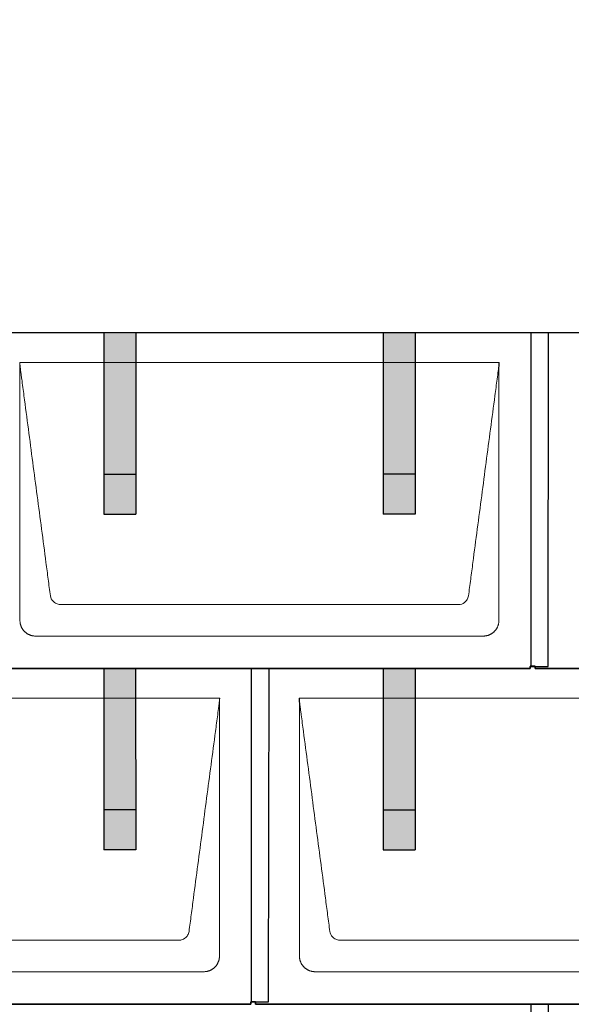
# Model space of a CAD drawing. Units: millimetres. Extents: x -19674 to 48877, y -1 to 4832.
# Drawn here: x -1666 to -975, y 2560 to 3792 of the extents above; entities that cross this region are included whole.
import ezdxf

# ---------------------------------------------------------------- set-up
doc = ezdxf.new("R2010")
doc.units = ezdxf.units.MM
for name, color, linetype, lineweight in [('01_PREFA-Dachprodukt', 12, 'Continuous', 25), ('02_PREFA-Schneefang', 11, 'Continuous', 25), ('02_PREFA-Schneefang-schraffur', 31, 'Continuous', 25), ('Hdgrd_hell', 250, 'Continuous', 13)]:
    doc.layers.add(name, color=color, linetype=linetype, lineweight=lineweight)

# ---------------------------------------------------------------- blocks, each defined once
blk = doc.blocks.new('A$C3A5B5D45')
at = {"layer": 'Hdgrd_hell'}
h = blk.add_hatch(color=256, dxfattribs=at)
h.dxf.hatch_style = 1
h.paths.add_polyline_path([(-138.52, 48.7), (-138.52, 127.88), (-71.35, 127.88), (-71.35, 108.26), (-114.23, 108.26), (-114.23, 97.05), (-75.92, 97.05), (-75.92, 79.53), (-114.23, 79.53), (-114.23, 68.32), (-71.35, 68.32), (-71.35, 48.7)], flags=16)
h.paths.add_polyline_path([(-63.71, 48.7), (-63.71, 127.88), (-0.31, 127.88), (-0.31, 108.26), (-39.43, 108.26), (-39.43, 97.05), (-10.96, 97.05), (-10.96, 79.53), (-39.43, 79.53), (-39.43, 48.7)], flags=16)
h.paths.add_polyline_path([(-144.01, 48.7), (-168.3, 48.7, 0.121611), (-174.56, 74.62), (-195.45, 74.62), (-195.45, 48.7), (-219.73, 48.7), (-219.73, 127.88), (-169.88, 127.88, -0.776612), (-159.12, 85.78, -0.271559), (-145.94, 63.75, 0.024345)], flags=16)
h.paths.add_polyline_path([(-17.21, 48.7), (12.18, 127.88), (24.52, 127.88), (36.87, 127.88), (66.26, 48.7), (42.13, 48.7), (38.36, 59.91), (10.69, 59.91), (6.91, 48.7)], flags=16)
h.paths.add_polyline_path([(-178.36, 91.44), (-195.45, 91.44), (-195.45, 108.26), (-178.36, 108.26, -1)], flags=0)
h.paths.add_polyline_path([(16.58, 77.43), (24.52, 100.4), (32.46, 77.43)], flags=0)
h.paths.add_polyline_path([(-174.31, 137.34), (-197.76, 144.12), (-224.49, 138.86), (-227.14, 233.03), (-277.24, 271.22), (-304.39, 230.51), (-324.16, 236.68), (-349.12, 231.58), (-319.05, 401.34, 0.276415), (-364.71, 383.72, 0.576243), (-353.5, 359.59), (-352.11, 326.01, -0.172243), (-382.34, 341.31, -0.040261), (-384.59, 344.63, -0.192005), (-384.91, 358.48, 0.051952), (-383.08, 363.61, 0.043725), (-382.88, 366.64), (-382.88, 374.65, -0.153915), (-377.57, 391.51, -0.053766), (-373.96, 396.16, -0.189107), (-321.08, 420.43, -0.014478), (-313.68, 420.52, 0.173969), (-270.33, 438.32, -0.017711), (-245.5, 462.92, -0.108685), (-148.21, 517.71, -0.081628), (-37.8, 536.13), (65.58, 359.67, -0.06106), (130.43, 357.39, -0.088941), (157.52, 347.27, -0.067276), (164.24, 341.98, -0.315299), (167.97, 320.8, -0.081867), (140.98, 287.52, 0.414214), (140.98, 306.74, 0.07149), (131, 313.33, 0.10045), (120.45, 315.5, 0.043238), (91.69, 315.11), (102.9, 295.98), (70, 262.88), (135.6, 138.68), (103.36, 143.34), (80.53, 136.8), (6.33, 200), (-6.18, 187.1), (-82.72, 187.1), (-111.99, 216.5), (-136.6, 216.5)], flags=16)
h.paths.add_polyline_path([(-253.22, 71.82), (-267.54, 71.82), (-267.54, 48.7), (-291.82, 48.7), (-291.82, 127.88), (-253.22, 127.88, -1)], flags=16)
h.paths.add_polyline_path([(-253.96, 91.44), (-267.54, 91.44), (-267.54, 108.26), (-253.96, 108.26, -1)], flags=0)
h.paths.add_polyline_path([(-178.31, 288.41, -0.081867), (-205.3, 321.69, -0.315299), (-201.57, 342.87, -0.067276), (-194.85, 348.16, -0.088941), (-167.76, 358.27, -0.063176), (-100.67, 360.36, -0.388879), (-87.76, 348.53, -0.033302), (-87.76, 322.86, -0.493145), (-105.11, 311.82, 0.080014), (-158.2, 316.38, 0.096919), (-168.33, 314.22, 0.07149), (-178.31, 307.63, 0.414214)], flags=0)
edge = h.paths.add_edge_path()
edge.add_line((-231.57, 0), (0, 0))
edge.add_arc((-115.78, 276.76), 300, 292.7022, 607.2978)
h = blk.add_hatch(color=256, dxfattribs=at)
h.dxf.hatch_style = 1
h.paths.add_polyline_path([(-138.52, 48.7), (-138.52, 127.88), (-71.35, 127.88), (-71.35, 108.26), (-114.23, 108.26), (-114.23, 97.05), (-75.92, 97.05), (-75.92, 79.53), (-114.23, 79.53), (-114.23, 68.32), (-71.35, 68.32), (-71.35, 48.7)], flags=16)
h.paths.add_polyline_path([(-63.71, 48.7), (-63.71, 127.88), (-0.31, 127.88), (-0.31, 108.26), (-39.43, 108.26), (-39.43, 97.05), (-10.96, 97.05), (-10.96, 79.53), (-39.43, 79.53), (-39.43, 48.7)], flags=16)
h.paths.add_polyline_path([(-144.01, 48.7), (-168.3, 48.7, 0.121611), (-174.56, 74.62), (-195.45, 74.62), (-195.45, 48.7), (-219.73, 48.7), (-219.73, 127.88), (-169.88, 127.88, -0.776612), (-159.12, 85.78, -0.271559), (-145.94, 63.75, 0.024345)], flags=16)
h.paths.add_polyline_path([(-17.21, 48.7), (12.18, 127.88), (24.52, 127.88), (36.87, 127.88), (66.26, 48.7), (42.13, 48.7), (38.36, 59.91), (10.69, 59.91), (6.91, 48.7)], flags=16)
h.paths.add_polyline_path([(-178.36, 91.44), (-195.45, 91.44), (-195.45, 108.26), (-178.36, 108.26, -1)], flags=0)
h.paths.add_polyline_path([(16.58, 77.43), (24.52, 100.4), (32.46, 77.43)], flags=0)
h.paths.add_polyline_path([(-174.31, 137.34), (-197.76, 144.12), (-224.49, 138.86), (-227.14, 233.03), (-277.24, 271.22), (-304.39, 230.51), (-324.16, 236.68), (-349.12, 231.58), (-319.05, 401.34, 0.276415), (-364.71, 383.72, 0.576243), (-353.5, 359.59), (-352.11, 326.01, -0.172243), (-382.34, 341.31, -0.040261), (-384.59, 344.63, -0.192005), (-384.91, 358.48, 0.051952), (-383.08, 363.61, 0.043725), (-382.88, 366.64), (-382.88, 374.65, -0.153915), (-377.57, 391.51, -0.053766), (-373.96, 396.16, -0.189107), (-321.08, 420.43, -0.014478), (-313.68, 420.52, 0.173969), (-270.33, 438.32, -0.017711), (-245.5, 462.92, -0.108685), (-148.21, 517.71, -0.081628), (-37.8, 536.13), (65.58, 359.67, -0.06106), (130.43, 357.39, -0.088941), (157.52, 347.27, -0.067276), (164.24, 341.98, -0.315299), (167.97, 320.8, -0.081867), (140.98, 287.52, 0.414214), (140.98, 306.74, 0.07149), (131, 313.33, 0.10045), (120.45, 315.5, 0.043238), (91.69, 315.11), (102.9, 295.98), (70, 262.88), (135.6, 138.68), (103.36, 143.34), (80.53, 136.8), (6.33, 200), (-6.18, 187.1), (-82.72, 187.1), (-111.99, 216.5), (-136.6, 216.5)], flags=16)
h.paths.add_polyline_path([(-253.22, 71.82), (-267.54, 71.82), (-267.54, 48.7), (-291.82, 48.7), (-291.82, 127.88), (-253.22, 127.88, -1)], flags=16)
h.paths.add_polyline_path([(-253.96, 91.44), (-267.54, 91.44), (-267.54, 108.26), (-253.96, 108.26, -1)], flags=0)
h.paths.add_polyline_path([(-178.31, 288.41, -0.081867), (-205.3, 321.69, -0.315299), (-201.57, 342.87, -0.067276), (-194.85, 348.16, -0.088941), (-167.76, 358.27, -0.063176), (-100.67, 360.36, -0.388879), (-87.76, 348.53, -0.033302), (-87.76, 322.86, -0.493145), (-105.11, 311.82, 0.080014), (-158.2, 316.38, 0.096919), (-168.33, 314.22, 0.07149), (-178.31, 307.63, 0.414214)], flags=0)
edge = h.paths.add_edge_path()
edge.add_line((-231.57, 0), (0, 0))
edge.add_arc((-115.78, 276.76), 300, 292.7022, 607.2978)
at = {"layer": 'Hdgrd_hell', "lineweight": 5}
blk.add_arc((-115.78, 276.76), 300, 292.7022, 247.2978, dxfattribs=at)
blk.add_arc((-115.78, 276.76), 300, 292.7022, 247.2978, dxfattribs=at)
blk = doc.blocks.new('A$C3D980656')
at = {"layer": '01_PREFA-Dachprodukt', "lineweight": 5}
for p, q in [((1904.2, 0), (2504.6, 0)), ((2453.9, -303), (1954.9, -303)), ((2484.4, -342.4), (1924.3, -342.4)), ((1554.2, -420), (2154.6, -420)), ((2254.2, -420), (2854.6, -420)), ((2103.9, -723), (1604.9, -723)), ((2803.9, -723), (2304.9, -723)), ((2134.4, -762.4), (1574.3, -762.4)), ((2834.4, -762.4), (2274.3, -762.4))]:
    blk.add_line(p, q, dxfattribs=at)
for points, knots in [([(2504.6, 0), (2504.4, -0.9), (2504.3, -2.6), (2504, -5.9), (2503.2, -12.1), (2502.1, -20.8), (2500.7, -31.2), (2497.9, -52.1), (2493.8, -83.4), (2486.4, -139.1), (2479.1, -194.7), (2472.6, -243.4), (2469, -271.2), (2467.1, -285.2), (2466.2, -292.1)], [-112.308616, -112.308616, -112.308616, -112.308616, -112.045391, -111.78214, -111.255637, -110.202631, -109.149625, -108.096619, -103.884595, -99.672571, -91.248523, -87.0365, -84.930488, -82.824476, -82.824476, -82.824476, -82.824476]), ([(1942.6, -292.1), (1941.6, -285.2), (1939.8, -271.2), (1934.3, -229.5), (1926, -166.9), (1916.8, -97.3), (1910.9, -52.1), (1908.1, -31.2), (1906.9, -22.5), (1906, -15.6), (1905.4, -11.2), (1905, -7.7), (1904.7, -4.3), (1904.4, -1.8), (1904.2, 0)], [-29.484167, -29.484167, -29.484167, -29.484167, -27.378155, -25.272143, -16.848095, -8.424048, -4.212024, -3.159018, -2.106012, -1.579509, -1.053006, -0.789754, -0.526503, -0.001089, -0.001089, -0.001089, -0.001089]), ([(1904.5, -322.6), (1904.5, -322), (1904.5, -321.5), (1904.5, -320), (1904.5, -319.1), (1904.5, -315.2), (1904.5, -312.2), (1904.5, -299.5), (1904.5, -289.7), (1904.5, -266.2), (1904.5, -252.4), (1904.5, -230.6), (1904.5, -222.6), (1904.5, -206.1), (1904.5, -197.5), (1904.5, -180.1), (1904.5, -171.3), (1904.5, -162.1), (1904.5, -161.8), (1904.5, -161.3), (1904.5, -161), (1904.5, -160.1), (1904.5, -159.6), (1904.5, -157.9), (1904.5, -156.7), (1904.5, -153.3), (1904.5, -151.1), (1904.5, -144.3), (1904.5, -139.7), (1904.5, -130.6), (1904.5, -126), (1904.5, -120.9), (1904.5, -120.3), (1904.5, -119.2), (1904.5, -118.6), (1904.5, -116.9), (1904.5, -115.8), (1904.5, -112.4), (1904.5, -110.1), (1904.5, -103.3), (1904.5, -98.8), (1904.5, -89.8), (1904.5, -85.3), (1904.5, -80.6), (1904.5, -80.3), (1904.5, -79.8), (1904.5, -79.5), (1904.5, -78.7), (1904.5, -78.1), (1904.5, -76.5), (1904.5, -75.4), (1904.5, -72.2), (1904.5, -70), (1904.5, -65.7), (1904.5, -63.6), (1904.5, -61.2), (1904.5, -61), (1904.5, -60.4), (1904.5, -60.2), (1904.5, -59.4), (1904.5, -58.8), (1904.5, -57.3), (1904.5, -56.2), (1904.5, -53.1), (1904.5, -51), (1904.5, -46.9), (1904.5, -44.9), (1904.5, -42.3), (1904.5, -41.8), (1904.5, -41.1), (1904.5, -40.8), (1904.5, -40.4), (1904.5, -40.3), (1904.5, -40.1), (1904.5, -40), (1904.5, -39.9), (1904.5, -39.9), (1904.5, -38.7), (1904.5, -37.7), (1904.5, -35.6), (1904.5, -34.5), (1904.5, -32.3), (1904.5, -31.2), (1904.5, -28.2), (1904.5, -26.4), (1904.5, -23.7), (1904.5, -22.8), (1904.5, -21.5), (1904.5, -21.1), (1904.5, -20.5), (1904.5, -20.3), (1904.5, -20), (1904.5, -20), (1904.5, -19.9), (1904.5, -19.9), (1904.5, -19.7), (1904.5, -19.6), (1904.5, -18.8), (1904.5, -18), (1904.5, -16.5), (1904.5, -15.8), (1904.5, -15.1), (1904.5, -15), (1904.5, -14.9), (1904.5, -14.9), (1904.5, -14.8), (1904.5, -14.7), (1904.5, -14.4), (1904.5, -14.3), (1904.5, -13.8), (1904.5, -13.4), (1904.5, -13), (1904.5, -12.8), (1904.5, -12.5), (1904.5, -12.4), (1904.5, -11.9), (1904.5, -11.6), (1904.5, -11.1), (1904.5, -10.8), (1904.5, -10.2), (1904.5, -9.9), (1904.5, -9.4), (1904.5, -9.2), (1904.5, -8.9), (1904.5, -8.7), (1904.5, -8.3), (1904.5, -8.1), (1904.5, -7.8), (1904.5, -7.7), (1904.5, -7.6), (1904.5, -7.5), (1904.5, -7.4), (1904.5, -7.4), (1904.5, -7.4), (1904.5, -7.3), (1904.4, -7.1), (1904.4, -6.9), (1904.4, -6.6), (1904.4, -6.4), (1904.4, -5.9), (1904.4, -5.6), (1904.4, -5.2), (1904.4, -5.2), (1904.4, -5.1), (1904.3, -5), (1904.3, -5), (1904.3, -4.9), (1904.3, -4.8), (1904.3, -4.6), (1904.3, -4.3), (1904.3, -4), (1904.3, -3.4), (1904.3, -3), (1904.2, -2.4), (1904.2, -2.2), (1904.2, -1.9), (1904.2, -1.8), (1904.2, -1.6), (1904.2, -1.5), (1904.2, -1.4), (1904.2, -1.3), (1904.2, -1.3), (1904.2, -1.3), (1904.2, -1.3), (1904.2, -1.2), (1904.2, -1.2), (1904.2, -1.2), (1904.2, -1.1), (1904.2, -1), (1904.2, -0.8), (1904.2, -0.7), (1904.2, -0.5), (1904.2, -0.4), (1904.2, -0.3), (1904.2, -0.3), (1904.2, -0.2), (1904.2, -0.2), (1904.2, -0.2), (1904.2, -0.2), (1904.2, -0.1), (1904.2, -0.1), (1904.2, -0.1), (1904.2, -0.1), (1904.2, -0.1)], [94.704117, 94.704117, 94.704117, 94.704117, 94.866745, 94.866745, 95.147308, 95.147308, 96.038013, 96.038013, 98.968064, 98.968064, 103.106169, 103.106169, 105.506877, 105.506877, 108.064115, 108.064115, 110.729376, 110.729376, 110.813875, 110.813875, 110.898431, 110.898431, 111.067707, 111.067707, 111.406869, 111.406869, 112.087317, 112.087317, 113.454061, 113.454061, 114.823567, 114.823567, 114.994644, 114.994644, 115.165655, 115.165655, 115.507431, 115.507431, 116.189681, 116.189681, 117.54636, 117.54636, 118.887561, 118.887561, 118.969327, 118.969327, 119.051009, 119.051009, 119.214114, 119.214114, 119.539248, 119.539248, 120.184915, 120.184915, 120.823854, 120.823854, 120.903212, 120.903212, 120.98245, 120.98245, 121.140544, 121.140544, 121.45516, 121.45516, 122.077857, 122.077857, 122.691296, 122.691296, 122.843124, 122.843124, 122.918799, 122.918799, 122.956577, 122.956577, 122.97549, 122.97549, 122.994489, 122.994489, 123.308403, 123.308403, 123.634923, 123.634923, 123.965382, 123.965382, 124.521185, 124.521185, 124.78127, 124.78127, 124.904724, 124.904724, 124.964547, 124.964547, 124.979293, 124.979293, 124.993973, 124.993973, 125.023184, 125.023184, 125.249819, 125.249819, 125.464353, 125.464353, 125.477372, 125.477372, 125.490344, 125.490344, 125.516011, 125.516011, 125.566155, 125.566155, 125.662009, 125.662009, 125.707902, 125.707902, 125.752558, 125.752558, 125.839294, 125.839294, 125.926444, 125.926444, 126.018845, 126.018845, 126.069098, 126.069098, 126.122992, 126.122992, 126.181021, 126.181021, 126.211744, 126.211744, 126.227562, 126.227562, 126.235588, 126.235588, 126.243688, 126.243688, 126.302605, 126.302605, 126.35402, 126.35402, 126.445075, 126.445075, 126.465537, 126.465537, 126.475547, 126.475547, 126.485441, 126.485441, 126.523852, 126.523852, 126.595356, 126.595356, 126.720476, 126.720476, 126.776656, 126.776656, 126.804294, 126.804294, 126.832075, 126.832075, 126.845832, 126.845832, 126.849242, 126.849242, 126.852635, 126.852635, 126.859179, 126.859179, 126.88186, 126.88186, 126.915556, 126.915556, 126.941521, 126.941521, 126.952894, 126.952894, 126.958529, 126.958529, 126.961452, 126.961452, 126.96548, 126.96548, 126.96921, 126.96921, 126.96921, 126.96921]), ([(2504.6, -0.1), (2504.6, -0.1), (2504.6, -0.1), (2504.6, -0.2), (2504.6, -0.2), (2504.6, -0.2), (2504.6, -0.3), (2504.6, -0.3), (2504.6, -0.3), (2504.6, -0.3), (2504.6, -0.4), (2504.6, -0.4), (2504.6, -0.4), (2504.6, -0.6), (2504.6, -0.7), (2504.5, -1.2), (2504.5, -1.4), (2504.5, -2), (2504.5, -2.4), (2504.5, -3), (2504.5, -3.4), (2504.5, -4.2), (2504.4, -4.7), (2504.4, -5.4), (2504.4, -5.7), (2504.4, -6.1), (2504.4, -6.2), (2504.3, -6.6), (2504.3, -6.7), (2504.3, -7), (2504.3, -7.1), (2504.3, -7.3), (2504.3, -7.4), (2504.3, -7.7), (2504.3, -7.9), (2504.3, -8.2), (2504.3, -8.4), (2504.3, -8.8), (2504.3, -8.9), (2504.3, -9.3), (2504.3, -9.4), (2504.2, -9.7), (2504.2, -9.7), (2504.2, -9.9), (2504.2, -9.9), (2504.2, -10.1), (2504.2, -10.2), (2504.2, -10.8), (2504.2, -11.2), (2504.2, -11.9), (2504.2, -12.1), (2504.2, -12.3), (2504.2, -12.4), (2504.2, -13.1), (2504.2, -13.7), (2504.2, -14.5), (2504.2, -14.6), (2504.2, -14.9), (2504.2, -15), (2504.2, -15.1), (2504.2, -15.2), (2504.2, -15.6), (2504.2, -15.9), (2504.2, -16.5), (2504.2, -16.9), (2504.2, -17.5), (2504.2, -17.8), (2504.2, -18.9), (2504.2, -19.6), (2504.2, -21.1), (2504.2, -21.9), (2504.2, -23.6), (2504.2, -24.5), (2504.2, -27), (2504.2, -28.8), (2504.2, -31.5), (2504.2, -32.5), (2504.2, -34.4), (2504.2, -35.5), (2504.2, -37.5), (2504.2, -38.5), (2504.2, -39.6), (2504.2, -39.8), (2504.2, -40), (2504.2, -40.1), (2504.2, -40.5), (2504.2, -40.8), (2504.2, -41.5), (2504.2, -42.1), (2504.2, -44.6), (2504.2, -46.7), (2504.2, -50.9), (2504.2, -53), (2504.2, -56.2), (2504.2, -57.2), (2504.2, -58.8), (2504.2, -59.4), (2504.2, -60.4), (2504.2, -61), (2504.2, -63.7), (2504.2, -65.8), (2504.2, -70.2), (2504.2, -72.4), (2504.2, -75.7), (2504.2, -76.8), (2504.2, -78.4), (2504.2, -79), (2504.2, -79.8), (2504.2, -80.1), (2504.2, -80.5), (2504.2, -80.6), (2504.2, -80.9), (2504.2, -81), (2504.2, -85.4), (2504.2, -89.7), (2504.2, -98.4), (2504.2, -103), (2504.2, -116.8), (2504.2, -126.1), (2504.2, -140.3), (2504.2, -145.1), (2504.2, -152.2), (2504.2, -154.5), (2504.2, -157.9), (2504.2, -159), (2504.2, -160.4), (2504.2, -160.7), (2504.2, -161.2), (2504.2, -161.5), (2504.2, -162.3), (2504.2, -162.9), (2504.2, -172), (2504.2, -180.7), (2504.2, -197.8), (2504.2, -206.3), (2504.2, -222.8), (2504.2, -230.8), (2504.2, -246), (2504.2, -253.3), (2504.2, -267.1), (2504.3, -273.6), (2504.3, -289.8), (2504.3, -299.5), (2504.3, -312.2), (2504.3, -315.2), (2504.2, -319.1), (2504.2, -320), (2504.2, -321.5), (2504.2, -322), (2504.2, -322.6)], [0.010348, 0.010348, 0.010348, 0.010348, 0.015483, 0.015483, 0.020705, 0.020705, 0.030251, 0.030251, 0.034964, 0.034964, 0.039697, 0.039697, 0.049232, 0.049232, 0.088767, 0.088767, 0.174354, 0.174354, 0.269724, 0.269724, 0.381509, 0.381509, 0.51613, 0.51613, 0.595967, 0.595967, 0.64153, 0.64153, 0.691159, 0.691159, 0.719056, 0.719056, 0.749521, 0.749521, 0.808465, 0.808465, 0.863189, 0.863189, 0.914143, 0.914143, 0.961761, 0.961761, 0.984503, 0.984503, 1.002451, 1.002451, 1.029744, 1.029744, 1.175035, 1.175035, 1.228465, 1.228465, 1.25246, 1.25246, 1.435545, 1.435545, 1.483284, 1.483284, 1.507408, 1.507408, 1.531378, 1.531378, 1.626243, 1.626243, 1.721324, 1.721324, 1.819128, 1.819128, 2.033129, 2.033129, 2.27671, 2.27671, 2.537262, 2.537262, 3.050843, 3.050843, 3.348535, 3.348535, 3.649626, 3.649626, 3.95405, 3.95405, 3.992335, 3.992335, 4.030671, 4.030671, 4.107473, 4.107473, 4.26157, 4.26157, 4.884292, 4.884292, 5.516581, 5.516581, 5.836104, 5.836104, 5.996678, 5.996678, 6.157772, 6.157772, 6.806838, 6.806838, 7.462827, 7.462827, 7.793185, 7.793185, 7.958916, 7.958916, 8.041914, 8.041914, 8.08347, 8.08347, 8.125158, 8.125158, 9.398551, 9.398551, 10.754443, 10.754443, 13.553717, 13.553717, 14.999715, 14.999715, 15.690364, 15.690364, 16.025031, 16.025031, 16.107469, 16.107469, 16.189519, 16.189519, 16.353426, 16.353426, 18.937904, 18.937904, 21.491059, 21.491059, 23.887662, 23.887662, 26.079492, 26.079492, 28.018157, 28.018157, 30.942465, 30.942465, 31.83142, 31.83142, 32.111462, 32.111462, 32.273835, 32.273835, 32.273835, 32.273835]), ([(1954.9, -303), (1953.1, -302.9), (1949.8, -302.1), (1944.9, -298.6), (1942.9, -294.6), (1942.6, -292.1)], [-31.202326, -31.202326, -31.202326, -31.202326, -30.711423, -30.220521, -29.484167, -29.484167, -29.484167, -29.484167]), ([(2466.2, -292.1), (2465.9, -293.8), (2464.8, -297), (2460.7, -301.5), (2456.5, -302.9), (2453.9, -303)], [-82.824476, -82.824476, -82.824476, -82.824476, -82.333573, -81.842671, -81.106317, -81.106317, -81.106317, -81.106317]), ([(1924.3, -342.4), (1924.1, -342.4), (1923.8, -342.4), (1923.1, -342.4), (1922.8, -342.4), (1922.2, -342.3), (1921.8, -342.3), (1921.1, -342.2), (1920.8, -342.2), (1920.1, -342), (1919.8, -342), (1919.2, -341.8), (1918.9, -341.7), (1918.3, -341.6), (1917.9, -341.5), (1917.3, -341.2), (1917, -341.1), (1916.4, -340.9), (1916.1, -340.7), (1915.5, -340.5), (1915.2, -340.3), (1914.6, -340), (1914.3, -339.9), (1913.8, -339.5), (1913.5, -339.4), (1912.9, -339), (1912.7, -338.8), (1912.2, -338.4), (1911.9, -338.2), (1911.4, -337.8), (1911.1, -337.6), (1910.7, -337.2), (1910.4, -336.9), (1910, -336.5), (1909.7, -336.2), (1909.3, -335.8), (1909.1, -335.5), (1908.7, -335), (1908.5, -334.7), (1908.1, -334.2), (1907.9, -334), (1907.5, -333.4), (1907.4, -333.1), (1907, -332.6), (1906.9, -332.3), (1906.6, -331.7), (1906.4, -331.4), (1906.2, -330.8), (1906, -330.5), (1905.8, -329.9), (1905.7, -329.6), (1905.4, -329), (1905.3, -328.6), (1905.2, -328), (1905.1, -327.7), (1904.9, -327.1), (1904.9, -326.8), (1904.8, -326.1), (1904.7, -325.8), (1904.6, -325.1), (1904.6, -324.7), (1904.5, -324.1), (1904.5, -323.8), (1904.5, -323.1), (1904.5, -322.8), (1904.5, -322.6)], [91.49315, 91.49315, 91.49315, 91.49315, 91.614713, 91.614713, 91.736277, 91.736277, 91.85784, 91.85784, 91.979404, 91.979404, 92.079731, 92.079731, 92.180058, 92.180058, 92.280386, 92.280386, 92.380713, 92.380713, 92.472253, 92.472253, 92.563792, 92.563792, 92.655332, 92.655332, 92.746871, 92.746871, 92.834886, 92.834886, 92.9229, 92.9229, 93.010914, 93.010914, 93.098928, 93.098928, 93.186922, 93.186922, 93.274915, 93.274915, 93.362909, 93.362909, 93.450903, 93.450903, 93.542449, 93.542449, 93.633996, 93.633996, 93.725543, 93.725543, 93.81709, 93.81709, 93.917398, 93.917398, 94.017706, 94.017706, 94.118014, 94.118014, 94.218321, 94.218321, 94.33977, 94.33977, 94.461219, 94.461219, 94.582668, 94.582668, 94.704117, 94.704117, 94.704117, 94.704117]), ([(2504.2, -322.6), (2504.3, -322.8), (2504.3, -323.1), (2504.2, -323.8), (2504.2, -324.1), (2504.2, -324.7), (2504.2, -325.1), (2504.1, -325.8), (2504, -326.1), (2503.9, -326.8), (2503.8, -327.1), (2503.7, -327.7), (2503.6, -328), (2503.4, -328.7), (2503.3, -329), (2503.1, -329.6), (2503, -329.9), (2502.7, -330.5), (2502.6, -330.8), (2502.3, -331.4), (2502.2, -331.7), (2501.9, -332.3), (2501.7, -332.6), (2501.4, -333.1), (2501.2, -333.4), (2500.9, -334), (2500.7, -334.2), (2500.3, -334.8), (2500.1, -335), (2499.7, -335.5), (2499.5, -335.8), (2499, -336.2), (2498.8, -336.5), (2498.3, -336.9), (2498.1, -337.2), (2497.6, -337.6), (2497.4, -337.8), (2496.9, -338.2), (2496.6, -338.4), (2496.1, -338.8), (2495.8, -339), (2495.3, -339.4), (2495, -339.5), (2494.4, -339.9), (2494.1, -340), (2493.6, -340.3), (2493.3, -340.5), (2492.7, -340.7), (2492.4, -340.9), (2491.8, -341.1), (2491.5, -341.2), (2490.8, -341.5), (2490.5, -341.6), (2489.9, -341.7), (2489.6, -341.8), (2488.9, -342), (2488.6, -342), (2488, -342.1), (2487.6, -342.2), (2486.9, -342.3), (2486.6, -342.3), (2485.9, -342.4), (2485.6, -342.4), (2485, -342.4), (2484.7, -342.4), (2484.4, -342.4)], [32.273835, 32.273835, 32.273835, 32.273835, 32.395438, 32.395438, 32.517041, 32.517041, 32.638645, 32.638645, 32.760248, 32.760248, 32.860569, 32.860569, 32.960889, 32.960889, 33.061209, 33.061209, 33.161529, 33.161529, 33.25305, 33.25305, 33.34457, 33.34457, 33.436091, 33.436091, 33.527611, 33.527611, 33.615603, 33.615603, 33.703594, 33.703594, 33.791585, 33.791585, 33.879577, 33.879577, 33.967548, 33.967548, 34.055518, 34.055518, 34.143489, 34.143489, 34.23146, 34.23146, 34.322989, 34.322989, 34.414518, 34.414518, 34.506046, 34.506046, 34.597575, 34.597575, 34.697878, 34.697878, 34.798182, 34.798182, 34.898486, 34.898486, 34.998789, 34.998789, 35.120292, 35.120292, 35.241796, 35.241796, 35.363299, 35.363299, 35.484802, 35.484802, 35.484802, 35.484802]), ([(2154.6, -420), (2154.4, -420.9), (2154.3, -422.6), (2154, -425.9), (2153.2, -432.1), (2152.1, -440.8), (2150.7, -451.2), (2147.9, -472.1), (2143.8, -503.4), (2136.4, -559.1), (2129.1, -614.7), (2122.6, -663.4), (2119, -691.2), (2117.1, -705.2), (2116.2, -712.1)], [-112.308616, -112.308616, -112.308616, -112.308616, -112.045391, -111.78214, -111.255637, -110.202631, -109.149625, -108.096619, -103.884595, -99.672571, -91.248523, -87.0365, -84.930488, -82.824476, -82.824476, -82.824476, -82.824476]), ([(2154.6, -420.1), (2154.6, -420.1), (2154.6, -420.1), (2154.6, -420.2), (2154.6, -420.2), (2154.6, -420.2), (2154.6, -420.3), (2154.6, -420.3), (2154.6, -420.3), (2154.6, -420.3), (2154.6, -420.4), (2154.6, -420.4), (2154.6, -420.4), (2154.6, -420.6), (2154.6, -420.7), (2154.5, -421.2), (2154.5, -421.4), (2154.5, -422), (2154.5, -422.4), (2154.5, -423), (2154.5, -423.4), (2154.5, -424.2), (2154.4, -424.7), (2154.4, -425.4), (2154.4, -425.7), (2154.4, -426.1), (2154.4, -426.2), (2154.3, -426.6), (2154.3, -426.7), (2154.3, -427), (2154.3, -427.1), (2154.3, -427.3), (2154.3, -427.4), (2154.3, -427.7), (2154.3, -427.9), (2154.3, -428.2), (2154.3, -428.4), (2154.3, -428.8), (2154.3, -428.9), (2154.3, -429.3), (2154.3, -429.4), (2154.2, -429.7), (2154.2, -429.7), (2154.2, -429.9), (2154.2, -429.9), (2154.2, -430.1), (2154.2, -430.2), (2154.2, -430.8), (2154.2, -431.2), (2154.2, -431.9), (2154.2, -432.1), (2154.2, -432.3), (2154.2, -432.4), (2154.2, -433.1), (2154.2, -433.7), (2154.2, -434.5), (2154.2, -434.6), (2154.2, -434.9), (2154.2, -435), (2154.2, -435.1), (2154.2, -435.2), (2154.2, -435.6), (2154.2, -435.9), (2154.2, -436.5), (2154.2, -436.9), (2154.2, -437.5), (2154.2, -437.8), (2154.2, -438.9), (2154.2, -439.6), (2154.2, -441.1), (2154.2, -441.9), (2154.2, -443.6), (2154.2, -444.5), (2154.2, -447), (2154.2, -448.8), (2154.2, -451.5), (2154.2, -452.5), (2154.2, -454.4), (2154.2, -455.5), (2154.2, -457.5), (2154.2, -458.5), (2154.2, -459.6), (2154.2, -459.8), (2154.2, -460), (2154.2, -460.1), (2154.2, -460.5), (2154.2, -460.8), (2154.2, -461.5), (2154.2, -462.1), (2154.2, -464.6), (2154.2, -466.7), (2154.2, -470.9), (2154.2, -473), (2154.2, -476.2), (2154.2, -477.2), (2154.2, -478.8), (2154.2, -479.4), (2154.2, -480.4), (2154.2, -481), (2154.2, -483.7), (2154.2, -485.8), (2154.2, -490.2), (2154.2, -492.4), (2154.2, -495.7), (2154.2, -496.8), (2154.2, -498.4), (2154.2, -499), (2154.2, -499.8), (2154.2, -500.1), (2154.2, -500.5), (2154.2, -500.6), (2154.2, -500.9), (2154.2, -501), (2154.2, -505.4), (2154.2, -509.7), (2154.2, -518.4), (2154.2, -523), (2154.2, -536.8), (2154.2, -546.1), (2154.2, -560.3), (2154.2, -565.1), (2154.2, -572.2), (2154.2, -574.5), (2154.2, -577.9), (2154.2, -579), (2154.2, -580.4), (2154.2, -580.7), (2154.2, -581.2), (2154.2, -581.5), (2154.2, -582.3), (2154.2, -582.9), (2154.2, -592), (2154.2, -600.7), (2154.2, -617.8), (2154.2, -626.3), (2154.2, -642.8), (2154.2, -650.8), (2154.2, -666), (2154.2, -673.3), (2154.2, -687.1), (2154.3, -693.6), (2154.3, -709.8), (2154.3, -719.5), (2154.3, -732.2), (2154.3, -735.2), (2154.2, -739.1), (2154.2, -740), (2154.2, -741.5), (2154.2, -742), (2154.2, -742.6)], [0.010348, 0.010348, 0.010348, 0.010348, 0.015483, 0.015483, 0.020705, 0.020705, 0.030251, 0.030251, 0.034964, 0.034964, 0.039697, 0.039697, 0.049232, 0.049232, 0.088767, 0.088767, 0.174354, 0.174354, 0.269724, 0.269724, 0.381509, 0.381509, 0.51613, 0.51613, 0.595967, 0.595967, 0.64153, 0.64153, 0.691159, 0.691159, 0.719056, 0.719056, 0.749521, 0.749521, 0.808465, 0.808465, 0.863189, 0.863189, 0.914143, 0.914143, 0.961761, 0.961761, 0.984503, 0.984503, 1.002451, 1.002451, 1.029744, 1.029744, 1.175035, 1.175035, 1.228465, 1.228465, 1.25246, 1.25246, 1.435545, 1.435545, 1.483284, 1.483284, 1.507408, 1.507408, 1.531378, 1.531378, 1.626243, 1.626243, 1.721324, 1.721324, 1.819128, 1.819128, 2.033129, 2.033129, 2.27671, 2.27671, 2.537262, 2.537262, 3.050843, 3.050843, 3.348535, 3.348535, 3.649626, 3.649626, 3.95405, 3.95405, 3.992335, 3.992335, 4.030671, 4.030671, 4.107473, 4.107473, 4.26157, 4.26157, 4.884292, 4.884292, 5.516581, 5.516581, 5.836104, 5.836104, 5.996678, 5.996678, 6.157772, 6.157772, 6.806838, 6.806838, 7.462827, 7.462827, 7.793185, 7.793185, 7.958916, 7.958916, 8.041914, 8.041914, 8.08347, 8.08347, 8.125158, 8.125158, 9.398551, 9.398551, 10.754443, 10.754443, 13.553717, 13.553717, 14.999715, 14.999715, 15.690364, 15.690364, 16.025031, 16.025031, 16.107469, 16.107469, 16.189519, 16.189519, 16.353426, 16.353426, 18.937904, 18.937904, 21.491059, 21.491059, 23.887662, 23.887662, 26.079492, 26.079492, 28.018157, 28.018157, 30.942465, 30.942465, 31.83142, 31.83142, 32.111462, 32.111462, 32.273835, 32.273835, 32.273835, 32.273835]), ([(2292.6, -712.1), (2291.6, -705.2), (2289.8, -691.2), (2284.3, -649.5), (2276, -586.9), (2266.8, -517.3), (2260.9, -472.1), (2258.1, -451.2), (2256.9, -442.5), (2256, -435.6), (2255.4, -431.2), (2255, -427.7), (2254.7, -424.3), (2254.4, -421.8), (2254.2, -420)], [-29.484167, -29.484167, -29.484167, -29.484167, -27.378155, -25.272143, -16.848095, -8.424048, -4.212024, -3.159018, -2.106012, -1.579509, -1.053006, -0.789754, -0.526503, -0.001089, -0.001089, -0.001089, -0.001089]), ([(2254.5, -742.6), (2254.5, -742), (2254.5, -741.5), (2254.5, -740), (2254.5, -739.1), (2254.5, -735.2), (2254.5, -732.2), (2254.5, -719.5), (2254.5, -709.7), (2254.5, -686.2), (2254.5, -672.4), (2254.5, -650.6), (2254.5, -642.6), (2254.5, -626.1), (2254.5, -617.5), (2254.5, -600.1), (2254.5, -591.3), (2254.5, -582.1), (2254.5, -581.8), (2254.5, -581.3), (2254.5, -581), (2254.5, -580.1), (2254.5, -579.6), (2254.5, -577.9), (2254.5, -576.7), (2254.5, -573.3), (2254.5, -571.1), (2254.5, -564.3), (2254.5, -559.7), (2254.5, -550.6), (2254.5, -546), (2254.5, -540.9), (2254.5, -540.3), (2254.5, -539.2), (2254.5, -538.6), (2254.5, -536.9), (2254.5, -535.8), (2254.5, -532.4), (2254.5, -530.1), (2254.5, -523.3), (2254.5, -518.8), (2254.5, -509.8), (2254.5, -505.3), (2254.5, -500.6), (2254.5, -500.3), (2254.5, -499.8), (2254.5, -499.5), (2254.5, -498.7), (2254.5, -498.1), (2254.5, -496.5), (2254.5, -495.4), (2254.5, -492.2), (2254.5, -490), (2254.5, -485.7), (2254.5, -483.6), (2254.5, -481.2), (2254.5, -481), (2254.5, -480.4), (2254.5, -480.2), (2254.5, -479.4), (2254.5, -478.8), (2254.5, -477.3), (2254.5, -476.2), (2254.5, -473.1), (2254.5, -471), (2254.5, -466.9), (2254.5, -464.9), (2254.5, -462.3), (2254.5, -461.8), (2254.5, -461.1), (2254.5, -460.8), (2254.5, -460.4), (2254.5, -460.3), (2254.5, -460.1), (2254.5, -460), (2254.5, -459.9), (2254.5, -459.9), (2254.5, -458.7), (2254.5, -457.7), (2254.5, -455.6), (2254.5, -454.5), (2254.5, -452.3), (2254.5, -451.2), (2254.5, -448.2), (2254.5, -446.4), (2254.5, -443.7), (2254.5, -442.8), (2254.5, -441.5), (2254.5, -441.1), (2254.5, -440.5), (2254.5, -440.3), (2254.5, -440), (2254.5, -440), (2254.5, -439.9), (2254.5, -439.9), (2254.5, -439.7), (2254.5, -439.6), (2254.5, -438.8), (2254.5, -438), (2254.5, -436.5), (2254.5, -435.8), (2254.5, -435.1), (2254.5, -435), (2254.5, -434.9), (2254.5, -434.9), (2254.5, -434.8), (2254.5, -434.7), (2254.5, -434.4), (2254.5, -434.3), (2254.5, -433.8), (2254.5, -433.4), (2254.5, -433), (2254.5, -432.8), (2254.5, -432.5), (2254.5, -432.4), (2254.5, -431.9), (2254.5, -431.6), (2254.5, -431.1), (2254.5, -430.8), (2254.5, -430.2), (2254.5, -429.9), (2254.5, -429.4), (2254.5, -429.2), (2254.5, -428.9), (2254.5, -428.7), (2254.5, -428.3), (2254.5, -428.1), (2254.5, -427.8), (2254.5, -427.7), (2254.5, -427.6), (2254.5, -427.5), (2254.5, -427.4), (2254.5, -427.4), (2254.5, -427.4), (2254.5, -427.3), (2254.4, -427.1), (2254.4, -426.9), (2254.4, -426.6), (2254.4, -426.4), (2254.4, -425.9), (2254.4, -425.6), (2254.4, -425.2), (2254.4, -425.2), (2254.4, -425.1), (2254.3, -425), (2254.3, -425), (2254.3, -424.9), (2254.3, -424.8), (2254.3, -424.6), (2254.3, -424.3), (2254.3, -424), (2254.3, -423.4), (2254.3, -423), (2254.2, -422.4), (2254.2, -422.2), (2254.2, -421.9), (2254.2, -421.8), (2254.2, -421.6), (2254.2, -421.5), (2254.2, -421.4), (2254.2, -421.3), (2254.2, -421.3), (2254.2, -421.3), (2254.2, -421.3), (2254.2, -421.2), (2254.2, -421.2), (2254.2, -421.2), (2254.2, -421.1), (2254.2, -421), (2254.2, -420.8), (2254.2, -420.7), (2254.2, -420.5), (2254.2, -420.4), (2254.2, -420.3), (2254.2, -420.3), (2254.2, -420.2), (2254.2, -420.2), (2254.2, -420.2), (2254.2, -420.2), (2254.2, -420.1), (2254.2, -420.1), (2254.2, -420.1), (2254.2, -420.1), (2254.2, -420.1)], [94.704117, 94.704117, 94.704117, 94.704117, 94.866745, 94.866745, 95.147308, 95.147308, 96.038013, 96.038013, 98.968064, 98.968064, 103.106169, 103.106169, 105.506877, 105.506877, 108.064115, 108.064115, 110.729376, 110.729376, 110.813875, 110.813875, 110.898431, 110.898431, 111.067707, 111.067707, 111.406869, 111.406869, 112.087317, 112.087317, 113.454061, 113.454061, 114.823567, 114.823567, 114.994644, 114.994644, 115.165655, 115.165655, 115.507431, 115.507431, 116.189681, 116.189681, 117.54636, 117.54636, 118.887561, 118.887561, 118.969327, 118.969327, 119.051009, 119.051009, 119.214114, 119.214114, 119.539248, 119.539248, 120.184915, 120.184915, 120.823854, 120.823854, 120.903212, 120.903212, 120.98245, 120.98245, 121.140544, 121.140544, 121.45516, 121.45516, 122.077857, 122.077857, 122.691296, 122.691296, 122.843124, 122.843124, 122.918799, 122.918799, 122.956577, 122.956577, 122.97549, 122.97549, 122.994489, 122.994489, 123.308403, 123.308403, 123.634923, 123.634923, 123.965382, 123.965382, 124.521185, 124.521185, 124.78127, 124.78127, 124.904724, 124.904724, 124.964547, 124.964547, 124.979293, 124.979293, 124.993973, 124.993973, 125.023184, 125.023184, 125.249819, 125.249819, 125.464353, 125.464353, 125.477372, 125.477372, 125.490344, 125.490344, 125.516011, 125.516011, 125.566155, 125.566155, 125.662009, 125.662009, 125.707902, 125.707902, 125.752558, 125.752558, 125.839294, 125.839294, 125.926444, 125.926444, 126.018845, 126.018845, 126.069098, 126.069098, 126.122992, 126.122992, 126.181021, 126.181021, 126.211744, 126.211744, 126.227562, 126.227562, 126.235588, 126.235588, 126.243688, 126.243688, 126.302605, 126.302605, 126.35402, 126.35402, 126.445075, 126.445075, 126.465537, 126.465537, 126.475547, 126.475547, 126.485441, 126.485441, 126.523852, 126.523852, 126.595356, 126.595356, 126.720476, 126.720476, 126.776656, 126.776656, 126.804294, 126.804294, 126.832075, 126.832075, 126.845832, 126.845832, 126.849242, 126.849242, 126.852635, 126.852635, 126.859179, 126.859179, 126.88186, 126.88186, 126.915556, 126.915556, 126.941521, 126.941521, 126.952894, 126.952894, 126.958529, 126.958529, 126.961452, 126.961452, 126.96548, 126.96548, 126.96921, 126.96921, 126.96921, 126.96921]), ([(2116.2, -712.1), (2115.9, -713.8), (2114.8, -717), (2110.7, -721.5), (2106.5, -722.9), (2103.9, -723)], [-82.824476, -82.824476, -82.824476, -82.824476, -82.333573, -81.842671, -81.106317, -81.106317, -81.106317, -81.106317]), ([(2304.9, -723), (2303.1, -722.9), (2299.8, -722.1), (2294.9, -718.6), (2292.9, -714.6), (2292.6, -712.1)], [-31.202326, -31.202326, -31.202326, -31.202326, -30.711423, -30.220521, -29.484167, -29.484167, -29.484167, -29.484167]), ([(2154.2, -742.6), (2154.3, -742.8), (2154.3, -743.1), (2154.2, -743.8), (2154.2, -744.1), (2154.2, -744.7), (2154.2, -745.1), (2154.1, -745.8), (2154, -746.1), (2153.9, -746.8), (2153.8, -747.1), (2153.7, -747.7), (2153.6, -748), (2153.4, -748.7), (2153.3, -749), (2153.1, -749.6), (2153, -749.9), (2152.7, -750.5), (2152.6, -750.8), (2152.3, -751.4), (2152.2, -751.7), (2151.9, -752.3), (2151.7, -752.6), (2151.4, -753.1), (2151.2, -753.4), (2150.9, -754), (2150.7, -754.2), (2150.3, -754.8), (2150.1, -755), (2149.7, -755.5), (2149.5, -755.8), (2149, -756.2), (2148.8, -756.5), (2148.3, -756.9), (2148.1, -757.2), (2147.6, -757.6), (2147.4, -757.8), (2146.9, -758.2), (2146.6, -758.4), (2146.1, -758.8), (2145.8, -759), (2145.3, -759.4), (2145, -759.5), (2144.4, -759.9), (2144.1, -760), (2143.6, -760.3), (2143.3, -760.5), (2142.7, -760.7), (2142.4, -760.9), (2141.8, -761.1), (2141.5, -761.2), (2140.8, -761.5), (2140.5, -761.6), (2139.9, -761.7), (2139.6, -761.8), (2138.9, -762), (2138.6, -762), (2138, -762.1), (2137.6, -762.2), (2136.9, -762.3), (2136.6, -762.3), (2135.9, -762.4), (2135.6, -762.4), (2135, -762.4), (2134.7, -762.4), (2134.4, -762.4)], [32.273835, 32.273835, 32.273835, 32.273835, 32.395438, 32.395438, 32.517041, 32.517041, 32.638645, 32.638645, 32.760248, 32.760248, 32.860569, 32.860569, 32.960889, 32.960889, 33.061209, 33.061209, 33.161529, 33.161529, 33.25305, 33.25305, 33.34457, 33.34457, 33.436091, 33.436091, 33.527611, 33.527611, 33.615603, 33.615603, 33.703594, 33.703594, 33.791585, 33.791585, 33.879577, 33.879577, 33.967548, 33.967548, 34.055518, 34.055518, 34.143489, 34.143489, 34.23146, 34.23146, 34.322989, 34.322989, 34.414518, 34.414518, 34.506046, 34.506046, 34.597575, 34.597575, 34.697878, 34.697878, 34.798182, 34.798182, 34.898486, 34.898486, 34.998789, 34.998789, 35.120292, 35.120292, 35.241796, 35.241796, 35.363299, 35.363299, 35.484802, 35.484802, 35.484802, 35.484802]), ([(2274.3, -762.4), (2274.1, -762.4), (2273.8, -762.4), (2273.1, -762.4), (2272.8, -762.4), (2272.2, -762.3), (2271.8, -762.3), (2271.1, -762.2), (2270.8, -762.2), (2270.1, -762), (2269.8, -762), (2269.2, -761.8), (2268.9, -761.7), (2268.3, -761.6), (2267.9, -761.5), (2267.3, -761.2), (2267, -761.1), (2266.4, -760.9), (2266.1, -760.7), (2265.5, -760.5), (2265.2, -760.3), (2264.6, -760), (2264.3, -759.9), (2263.8, -759.5), (2263.5, -759.4), (2262.9, -759), (2262.7, -758.8), (2262.2, -758.4), (2261.9, -758.2), (2261.4, -757.8), (2261.1, -757.6), (2260.7, -757.2), (2260.4, -756.9), (2260, -756.5), (2259.7, -756.2), (2259.3, -755.8), (2259.1, -755.5), (2258.7, -755), (2258.5, -754.7), (2258.1, -754.2), (2257.9, -754), (2257.5, -753.4), (2257.4, -753.1), (2257, -752.6), (2256.9, -752.3), (2256.6, -751.7), (2256.4, -751.4), (2256.2, -750.8), (2256, -750.5), (2255.8, -749.9), (2255.7, -749.6), (2255.4, -749), (2255.3, -748.6), (2255.2, -748), (2255.1, -747.7), (2254.9, -747.1), (2254.9, -746.8), (2254.8, -746.1), (2254.7, -745.8), (2254.6, -745.1), (2254.6, -744.7), (2254.5, -744.1), (2254.5, -743.8), (2254.5, -743.1), (2254.5, -742.8), (2254.5, -742.6)], [91.49315, 91.49315, 91.49315, 91.49315, 91.614713, 91.614713, 91.736277, 91.736277, 91.85784, 91.85784, 91.979404, 91.979404, 92.079731, 92.079731, 92.180058, 92.180058, 92.280386, 92.280386, 92.380713, 92.380713, 92.472253, 92.472253, 92.563792, 92.563792, 92.655332, 92.655332, 92.746871, 92.746871, 92.834886, 92.834886, 92.9229, 92.9229, 93.010914, 93.010914, 93.098928, 93.098928, 93.186922, 93.186922, 93.274915, 93.274915, 93.362909, 93.362909, 93.450903, 93.450903, 93.542449, 93.542449, 93.633996, 93.633996, 93.725543, 93.725543, 93.81709, 93.81709, 93.917398, 93.917398, 94.017706, 94.017706, 94.118014, 94.118014, 94.218321, 94.218321, 94.33977, 94.33977, 94.461219, 94.461219, 94.582668, 94.582668, 94.704117, 94.704117, 94.704117, 94.704117])]:
    blk.add_open_spline(points, degree=3, knots=knots, dxfattribs=at)

msp = doc.modelspace()

# ---------------------------------------------------------------- hatches: boundary and pattern name
at = {"layer": '02_PREFA-Schneefang-schraffur'}
h = msp.add_hatch(color=256, dxfattribs=at)
h.dxf.hatch_style = 1
h.paths.add_polyline_path([(-1520.755, 3222.894), (-1560.755, 3222.894), (-1560.739, 3172.894), (-1520.739, 3172.894)])
h.paths.add_polyline_path([(-1520.799, 3362.37), (-1560.799, 3362.37), (-1560.755, 3222.894), (-1520.755, 3222.894)])
h.paths.add_polyline_path([(-1520.81, 3399.417), (-1560.81, 3399.417), (-1560.799, 3362.37), (-1520.799, 3362.37)])
h = msp.add_hatch(color=256, dxfattribs=at)
h.dxf.hatch_style = 1
h.paths.add_polyline_path([(-1170.755, 3223.417), (-1210.755, 3223.417), (-1210.739, 3173.417), (-1170.739, 3173.417)])
h.paths.add_polyline_path([(-1170.798, 3362.894), (-1210.798, 3362.894), (-1210.755, 3223.417), (-1170.755, 3223.417)])
h.paths.add_polyline_path([(-1170.81, 3399.94), (-1210.81, 3399.94), (-1210.798, 3362.894), (-1170.798, 3362.894)])
h = msp.add_hatch(color=256, dxfattribs=at)
h.dxf.hatch_style = 1
h.paths.add_polyline_path([(-1520.755, 2802.894), (-1560.755, 2802.894), (-1560.739, 2752.894), (-1520.739, 2752.894)])
h.paths.add_polyline_path([(-1520.799, 2942.37), (-1560.799, 2942.37), (-1560.755, 2802.894), (-1520.755, 2802.894)])
h.paths.add_polyline_path([(-1520.81, 2979.417), (-1560.81, 2979.417), (-1560.799, 2942.37), (-1520.799, 2942.37)])
h = msp.add_hatch(color=256, dxfattribs=at)
h.dxf.hatch_style = 1
h.paths.add_polyline_path([(-1170.755, 2803.417), (-1210.755, 2803.417), (-1210.739, 2753.417), (-1170.739, 2753.417)])
h.paths.add_polyline_path([(-1170.798, 2942.894), (-1210.798, 2942.894), (-1210.755, 2803.417), (-1170.755, 2803.417)])
h.paths.add_polyline_path([(-1170.81, 2979.94), (-1210.81, 2979.94), (-1210.798, 2942.894), (-1170.798, 2942.894)])

# ---------------------------------------------------------------- linework, layer by layer
at = {"layer": '01_PREFA-Dachprodukt'}
for p, q in [((-1021.469, 3400.464), (-1720.469, 3400.464)), ((-321.469, 3400.464), (-1020.469, 3400.464))]:
    msp.add_line(p, q, dxfattribs=at)
for points in [[(-1720.469, 2983.115), (-1720.469, 2980.415), (-1026.469, 2980.415), (-1026.469, 2983.115), (-1004.269, 2983.085), (-1003.704, 3400.464), (-1703.704, 3400.464)], [(-1025.969, 3400.464), (-1025.969, 2983.115)], [(-1025.969, 3400.464), (-1025.969, 2983.115)], [(-1020.469, 2983.115), (-1020.469, 2980.415), (-326.469, 2980.415), (-326.469, 2983.115), (-304.269, 2983.085), (-303.704, 3400.464), (-1003.704, 3400.464)], [(-2070.469, 2563.115), (-2070.469, 2560.415), (-1376.469, 2560.415), (-1376.469, 2563.115), (-1354.269, 2563.085), (-1353.704, 2980.464), (-1720.469, 2980.464), (-1720.469, 2983.205), (-1726.469, 2983.205), (-1726.469, 2980.464), (-2053.704, 2980.464)], [(-1370.469, 2563.115), (-1370.469, 2560.415), (-676.469, 2560.415), (-676.469, 2563.115), (-654.269, 2563.085), (-653.704, 2980.464), (-1020.469, 2980.464), (-1020.469, 2983.205), (-1026.469, 2983.205), (-1026.469, 2980.464), (-1353.704, 2980.464)], [(-1375.969, 2980.464), (-1375.969, 2563.115)], [(-1720.469, 2143.115), (-1720.469, 2140.415), (-1026.469, 2140.415), (-1026.469, 2143.115), (-1004.269, 2143.085), (-1003.704, 2560.464), (-1370.469, 2560.464), (-1370.469, 2563.205), (-1376.469, 2563.205), (-1376.469, 2560.464), (-1703.704, 2560.464)], [(-1020.469, 2143.115), (-1020.469, 2140.415), (-326.469, 2140.415), (-326.469, 2143.115), (-304.269, 2143.085), (-303.704, 2560.464), (-670.469, 2560.464), (-670.469, 2563.205), (-676.469, 2563.205), (-676.469, 2560.464), (-1003.704, 2560.464)], [(-1025.969, 2560.464), (-1025.969, 2143.115)]]:
    msp.add_lwpolyline(points, dxfattribs=at)
at = {"layer": '02_PREFA-Schneefang'}
for p, q in [((-1560.668, 3399.817), (-1560.739, 3173.417)), ((-1520.668, 3399.817), (-1520.739, 3173.417)), ((-1210.81, 3399.817), (-1210.739, 3173.417)), ((-1170.81, 3399.817), (-1170.739, 3173.417)), ((-1560.739, 3223.417), (-1520.739, 3223.417)), ((-1170.739, 3223.417), (-1210.739, 3223.417)), ((-1560.739, 3173.417), (-1520.739, 3173.417)), ((-1170.739, 3173.417), (-1210.739, 3173.417)), ((-1560.81, 2979.817), (-1560.739, 2753.417)), ((-1520.81, 2979.817), (-1520.739, 2753.417)), ((-1210.668, 2979.817), (-1210.739, 2753.417)), ((-1170.668, 2979.817), (-1170.739, 2753.417)), ((-1520.739, 2803.417), (-1560.739, 2803.417)), ((-1210.739, 2803.417), (-1170.739, 2803.417)), ((-1520.739, 2753.417), (-1560.739, 2753.417)), ((-1210.739, 2753.417), (-1170.739, 2753.417))]:
    msp.add_line(p, q, dxfattribs=at)

# ---------------------------------------------------------------- block references
at = {"xscale": 6.574288387914473, "yscale": 6.574288387914473, "zscale": 6.574288387914473}
msp.add_blockref('A$C3A5B5D45', (1695.249, 0), dxfattribs=at)
at = {"layer": 'Hdgrd_hell'}
msp.add_blockref('A$C3D980656', (-3570.119, 3363.417), dxfattribs=at)

doc.saveas('drawing.dxf')
